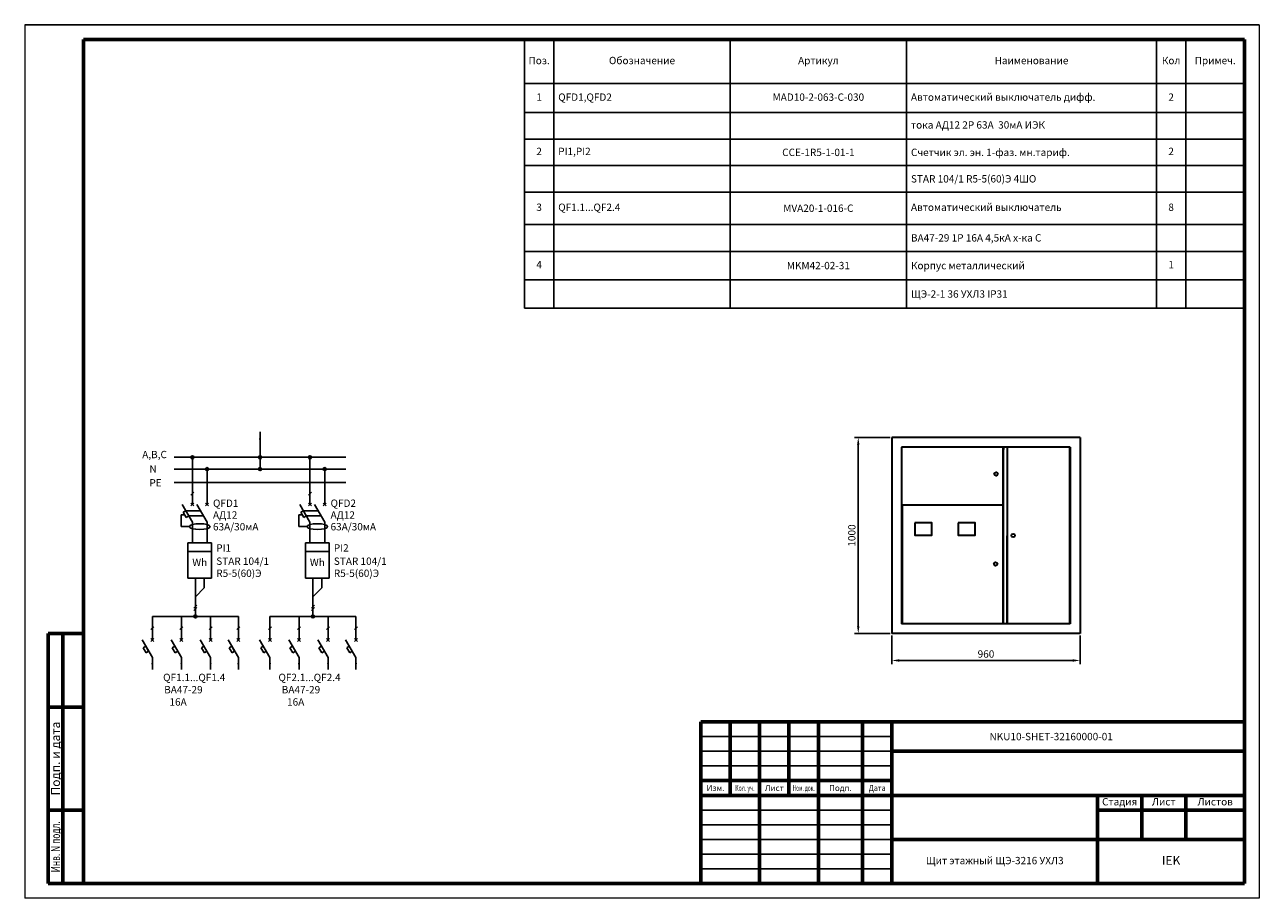
# Model space of a CAD drawing. Units: millimetres. Extents: x 0 to 420, y 0 to 297.
import ezdxf
from ezdxf.enums import TextEntityAlignment as Align

# ---------------------------------------------------------------- set-up
doc = ezdxf.new("R2010")
doc.units = ezdxf.units.MM
doc.linetypes.add('HIDDEN', pattern=[0.375, 0.25, -0.125])
doc.layers.add('layer 1', color=7, linetype='Continuous')
doc.layers.add('Штамп', color=7, linetype='Continuous', lineweight=18)
doc.layers.add('Электрические линии', color=7, linetype='Continuous', lineweight=25)
doc.styles.add('GOST 2.304', font='CS_Gost2304.shx', dxfattribs={"oblique": 15, "height": 2.5})
doc.styles.get("Standard").update_dxf_attribs({"font": 'arial.ttf'})
doc.dimstyles.new('ISO-25', dxfattribs={"dimtxt": 2.5, "dimasz": 2.5, "dimexe": 1.25, "dimexo": 0.625, "dimtad": 1, "dimdec": 0, "dimlfac": 15, "dimtxsty": 'GOST 2.304', "dimcen": 2.5, "dimadec": 0, "dimazin": 0, "dimtfac": 1, "dimtdec": 0, "dimtmove": 0, "dimatfit": 3, "dimfxl": 0, "dimarcsym": 0})

# ---------------------------------------------------------------- blocks, each defined once
blk = doc.blocks.new('*D10')
at = {"color": 0, "lineweight": -2}
for p, q in [((294.38, 156.67), (282.32, 156.67)), ((283.57, 154.17), (283.57, 92.5)), ((294.38, 90), (282.32, 90))]:
    blk.add_line(p, q, dxfattribs=at)
at = {"color": 0}
for points in [[(283.15, 154.17), (283.98, 154.17), (283.57, 156.67)], [(283.15, 92.5), (283.98, 92.5), (283.57, 90)]]:
    blk.add_solid(points, dxfattribs=at)
at = {"layer": 'DEFPOINTS', "color": 0}
for p in [(295, 156.67), (283.57, 90), (295, 90)]:
    blk.add_point(p, dxfattribs=at)
at = {"color": 0, "insert": (281.69, 123.33), "char_height": 2.5, "attachment_point": 5, "rotation": 90, "style": 'GOST 2.304'}
blk.add_mtext('1000', dxfattribs=at)
blk = doc.blocks.new('*D11')
at = {"color": 0, "lineweight": -2}
for p, q in [((295, 89.38), (295, 79.61)), ((359.03, 89.38), (359.03, 79.61)), ((297.5, 80.86), (356.53, 80.86))]:
    blk.add_line(p, q, dxfattribs=at)
at = {"color": 0}
for points in [[(297.5, 81.27), (297.5, 80.44), (295, 80.86)], [(356.53, 81.27), (356.53, 80.44), (359.03, 80.86)]]:
    blk.add_solid(points, dxfattribs=at)
at = {"layer": 'DEFPOINTS', "color": 0}
for p in [(295, 90), (359.03, 90), (359.03, 80.86)]:
    blk.add_point(p, dxfattribs=at)
at = {"color": 0, "insert": (327.02, 82.73), "char_height": 2.5, "attachment_point": 5, "style": 'GOST 2.304'}
blk.add_mtext('960', dxfattribs=at)
blk = doc.blocks.new('счетчик')
for p, q in [((-4, -20), (-4, -8)), ((-4, -8), (-4, -10)), ((-4, -8), (-4, -11)), ((-4, -8), (4, -8)), ((4, -8), (4, -20)), ((-4, -11), (4, -11)), ((4, -20), (-4, -20))]:
    blk.add_line(p, q)
at = {"insert": (0, -15), "char_height": 2.5, "width": 8, "attachment_point": 5, "style": 'GOST 2.304'}
blk.add_mtext('Wh', dxfattribs=at)
at = {"oblique": 10}
for tag, p in [('ПРИМЕЧАНИЕ', (5.61, -6.05)), ('ПОЗИЦИЯ', (5.61, -11)), ('МАРКА', (15.11, -15.18)), ('НОМ_ЗНАЧЕНИЕ', (5.61, -20.05))]:
    blk.add_attdef(tag, p, '', height=3, dxfattribs=at)
blk = doc.blocks.new('АД')
at = {"ltscale": 100}
for p, q in [((-1472.99, 314.26), (-1472.99, 319.25)), ((-1467.99, 314.26), (-1467.99, 319.25)), ((-1475.25, 312.12), (-1470.25, 312.12)), ((-1471.5, 314.26), (-1467.99, 308.26)), ((-1474.25, 310.39), (-1469.24, 310.4)), ((-1472.99, 308.25), (-1472.99, 303.26)), ((-1467.99, 308.26), (-1467.99, 301.25))]:
    blk.add_line(p, q, dxfattribs=at)
for p, q in [((-1472.99, 308.25), (-1476.5, 314.25)), ((-1476.11, 311.62), (-1475.25, 312.11)), ((-1476.11, 311.62), (-1475.1, 309.89)), ((-1473.49, 314.76), (-1472.49, 313.76)), ((-1472.49, 314.76), (-1473.49, 313.76)), ((-1468.49, 314.76), (-1467.49, 313.76)), ((-1467.49, 314.76), (-1468.49, 313.76)), ((-1476.77, 306.75), (-1476.77, 310.76)), ((-1475.61, 310.76), (-1476.77, 310.76)), ((-1473.99, 306.75), (-1476.77, 306.75)), ((-1475.1, 309.89), (-1474.25, 310.39)), ((-1472.99, 308.25), (-1472.99, 301.25))]:
    blk.add_line(p, q)
blk.add_ellipse((-1470.49, 306.75), major_axis=(-3.5, 0), ratio=0.285714)
at = {"oblique": 10}
for tag, p in [('ПРИМЕЧАНИЕ', (-1465.99, 318.58)), ('ПОЗИЦИЯ', (-1465.99, 314.08)), ('МАРКА', (-1455.99, 309.58)), ('НОМ_ЗНАЧЕНИЕ', (-1465.99, 305.08))]:
    blk.add_attdef(tag, p, '', height=3, dxfattribs=at)
blk = doc.blocks.new('вык.авт')
for p, q in [((0, -4), (0, 0)), ((0, -8), (0, -4)), ((-3.51, -8), (0, -14)), ((-0.5, -8.5), (0.5, -7.5)), ((-0.5, -7.5), (0.5, -8.5)), ((-0.5, -8.5), (0.5, -7.5)), ((-2.26, -10.14), (-3.12, -10.64)), ((-3.12, -10.64), (-2.11, -12.37)), ((-1.25, -11.86), (-2.26, -10.14)), ((-2.11, -12.37), (-1.25, -11.86)), ((0, -14), (0, -18))]:
    blk.add_line(p, q)
at = {"oblique": 10}
for tag, p in [('ПРИМЕЧАНИЕ', (6.34, -4.81)), ('ПОЗИЦИЯ', (6.34, -8.63)), ('МАРКА', (15.76, -12.63)), ('НОМ_ЗНАЧЕНИЕ', (6.34, -16.84))]:
    blk.add_attdef(tag, p, '', height=3, dxfattribs=at)
blk = doc.blocks.new('*T13')
at = {"color": 0, "linetype": 'ByBlock', "lineweight": -2}
for p, q in [((0, 0), (245, 0)), ((0, 0), (0, -91.39)), ((10, 0), (10, -91.39)), ((70, 0), (70, -91.39)), ((130, 0), (130, -91.39)), ((215, 0), (215, -91.39)), ((225, 0), (225, -91.39)), ((245, 0), (245, -91.39)), ((0, -15), (245, -15)), ((0, -24.9), (245, -24.9)), ((0, -33.9), (245, -33.9)), ((0, -42.9), (245, -42.9)), ((0, -51.9), (245, -51.9)), ((0, -62.88), (245, -62.88)), ((0, -72.06), (245, -72.06)), ((0, -81.72), (245, -81.72)), ((0, -91.39), (245, -91.39))]:
    blk.add_line(p, q, dxfattribs=at)
at = {"color": 0, "char_height": 2.5, "style": 'GOST 2.304'}
for s, insert, width, attachment_point in [('Поз.', (5, -7.5), 7, 5), ('Обозначение', (40, -7.5), 57, 5), ('Артикул', (100, -7.5), 57, 5), ('Наименование', (172.5, -7.5), 82, 5), ('Кол', (220, -7.5), 7, 5), ('Примеч.', (235, -7.5), 17, 5), ('1', (5, -19.95), 7, 5), ('QFD1,QFD2', (11.5, -19.95), 57, 4), ('MAD10-2-063-C-030', (100, -19.95), 57, 5), ('Автоматический выключатель дифф.', (131.5, -19.95), 82, 4), ('2', (220, -19.95), 7, 5), ('тока АД12 2Р 63А  30мА ИЭК', (131.5, -29.4), 82, 4), ('2', (5, -38.4), 7, 5), ('PI1,PI2', (11.5, -38.4), 57, 4), ('{\\C256;CCE-1R5-1-01-1}', (100, -38.4), 57, 5), ('{\\C256;Счетчик эл. эн. 1-фаз. мн.тариф. }', (131.5, -38.4), 82, 4), ('2', (220, -38.4), 7, 5), ('{\\C256;STAR 104/1 R5-5(60)Э 4ШО}', (131.5, -47.4), 82, 4), ('3', (5, -57.39), 7, 5), ('QF1.1...QF2.4', (11.5, -57.39), 57, 4), ('{\\C256;MVA20-1-016-C}', (100, -57.39), 57, 5), ('Автоматический выключатель ', (131.5, -57.39), 82, 4), ('8', (220, -57.39), 7, 5), ('{\\C256;ВА47-29 1Р 16А 4,5кА х-ка С}', (131.5, -67.47), 82, 4), ('4', (5, -76.89), 7, 5), ('{\\C256;MKM42-02-31  }', (100, -76.89), 57, 5), ('{\\C256;Корпус металлический }', (131.5, -76.89), 82, 4), ('1', (220, -76.89), 7, 5), ('{\\C256;ЩЭ-2-1 36 УХЛ3 IP31}', (131.5, -86.56), 82, 4)]:
    blk.add_mtext(s, dxfattribs=dict(at, insert=insert, width=width, attachment_point=attachment_point))

msp = doc.modelspace()

# ---------------------------------------------------------------- hatches: boundary and pattern name
h = msp.add_hatch(color=256)
edge = h.paths.add_edge_path()
edge.add_arc((57.052, 149.927), 0.5, 0, 360)
h = msp.add_hatch(color=256)
edge = h.paths.add_edge_path()
edge.add_arc((80.052, 149.927), 0.5, 0, 360)
h = msp.add_hatch(color=256)
edge = h.paths.add_edge_path()
edge.add_arc((97.052, 149.927), 0.5, 0, 360)
h = msp.add_hatch(color=256)
edge = h.paths.add_edge_path()
edge.add_arc((62.052, 145.927), 0.5, 0, 360)
h = msp.add_hatch(color=256)
edge = h.paths.add_edge_path()
edge.add_arc((80.052, 145.927), 0.5, 0, 360)
h = msp.add_hatch(color=256)
edge = h.paths.add_edge_path()
edge.add_arc((102.052, 145.927), 0.5, 0, 360)
h = msp.add_hatch(color=256)
edge = h.paths.add_edge_path()
edge.add_arc((58.052, 95.838), 0.5, 0, 360)
h = msp.add_hatch(color=256)
edge = h.paths.add_edge_path()
edge.add_arc((98.052, 95.838), 0.5, 0, 360)

# ---------------------------------------------------------------- linework, layer by layer
at = {"ltscale": 100}
for p, q in [((420, 297), (0, 297)), ((58.052, 102.522), (61.052, 105.521)), ((98.052, 102.522), (101.052, 105.521))]:
    msp.add_line(p, q, dxfattribs=at)
for p, q in [((80.052, 145.927), (80.052, 158.531)), ((80.052, 145.927), (80.052, 158.531)), ((58.052, 102.522), (58.052, 108.863)), ((98.052, 102.522), (98.052, 108.863))]:
    msp.add_line(p, q)
for points in [[(109.288, 149.927), (50.796, 149.927)], [(57.052, 149.927), (57.052, 138.863)], [(97.052, 149.927), (97.052, 138.863)], [(109.288, 145.927), (50.796, 145.927)], [(62.052, 145.927), (62.052, 138.864)], [(102.052, 145.927), (102.052, 138.864)], [(109.288, 141.41), (50.796, 141.41)], [(72.68, 95.838), (43.424, 95.838)], [(112.68, 95.838), (83.424, 95.838)]]:
    msp.add_lwpolyline(points, dxfattribs=at)
for points in [[(56.549, 137.045), (57.547, 138.038)], [(96.549, 137.045), (97.547, 138.038)], [(61.052, 108.863), (61.052, 105.521)], [(101.052, 108.863), (101.052, 105.521)], [(58.052, 102.522), (58.052, 95.838)], [(98.052, 102.522), (98.052, 95.838)], [(57.551, 98.681), (58.549, 99.674)], [(57.553, 98.683), (58.551, 99.676)], [(57.553, 97.876), (58.551, 98.869)], [(57.553, 97.876), (58.551, 98.869)], [(97.551, 98.681), (98.549, 99.674)], [(97.553, 98.683), (98.551, 99.676)], [(97.553, 97.876), (98.551, 98.869)], [(97.553, 97.876), (98.551, 98.869)], [(42.921, 91.338), (43.92, 92.331)], [(52.821, 91.338), (53.82, 92.331)], [(62.721, 91.338), (63.72, 92.331)], [(72.177, 91.338), (73.176, 92.331)], [(82.921, 91.338), (83.92, 92.331)], [(92.821, 91.338), (93.82, 92.331)], [(102.721, 91.338), (103.72, 92.331)], [(112.177, 91.338), (113.176, 92.331)]]:
    msp.add_lwpolyline(points)
for centre in [(57.052, 149.927), (80.052, 149.927), (97.052, 149.927), (62.052, 145.927), (80.052, 145.927), (102.052, 145.927), (58.052, 95.838), (98.052, 95.838)]:
    msp.add_circle(centre, 0.5)
for points in [[(79.692, 156.389), (80.412, 156.389), (80.052, 154.229)], [(79.692, 156.389), (80.412, 156.389), (80.052, 154.229)], [(43.064, 79.998), (43.784, 79.998), (43.424, 77.838)], [(52.964, 79.998), (53.684, 79.998), (53.324, 77.838)], [(62.864, 79.998), (63.584, 79.998), (63.224, 77.838)], [(72.32, 79.998), (73.04, 79.998), (72.68, 77.838)], [(83.064, 79.998), (83.784, 79.998), (83.424, 77.838)], [(92.964, 79.998), (93.684, 79.998), (93.324, 77.838)], [(102.864, 79.998), (103.584, 79.998), (103.224, 77.838)], [(112.32, 79.998), (113.04, 79.998), (112.68, 77.838)]]:
    msp.add_solid(points)
at = {"layer": 'layer 1', "color": 0, "lineweight": 30}
for points in [[(359.031, 156.666), (359.031, 156.666), (295, 156.666), (295, 156.666)], [(295, 156.666), (295, 156.666), (295, 90), (295, 90)], [(358.931, 156.666), (358.931, 156.666), (358.931, 156.666), (358.931, 156.666)], [(358.931, 156.666), (358.931, 156.666), (358.931, 156.666), (358.931, 156.666)], [(359.031, 156.666), (359.031, 156.666), (359.031, 90), (359.031, 90)], [(355.602, 153.332), (355.602, 153.332), (298.33, 153.332), (298.33, 153.332)], [(298.33, 153.332), (298.33, 153.332), (298.33, 93.332), (298.33, 93.332)], [(332.827, 153.126), (332.827, 153.126), (332.827, 153.126), (332.827, 153.126)], [(332.827, 133.932), (332.827, 133.932), (332.827, 153.126), (332.827, 153.126)], [(332.96, 153.332), (332.96, 153.332), (332.96, 153.332), (332.96, 153.332)], [(332.96, 135.122), (332.96, 135.122), (332.96, 153.332), (332.96, 153.332)], [(332.96, 153.259), (332.96, 153.259), (332.96, 153.259), (332.96, 153.259)], [(332.96, 153.259), (332.96, 153.259), (332.96, 152.592), (332.96, 152.592)], [(332.96, 153.126), (332.96, 153.126), (332.96, 153.126), (332.96, 153.126)], [(332.96, 135.327), (332.96, 135.327), (332.96, 153.126), (332.96, 153.126)], [(334.225, 93.332), (334.225, 93.332), (334.291, 153.332), (334.291, 153.332)], [(334.291, 153.332), (334.291, 153.332), (334.291, 153.332), (334.291, 153.332)], [(334.358, 153.126), (334.358, 153.126), (334.358, 153.126), (334.358, 153.126)], [(334.358, 93.467), (334.358, 93.467), (334.358, 153.126), (334.358, 153.126)], [(355.469, 153.126), (355.469, 153.126), (355.469, 153.126), (355.469, 153.126)], [(355.469, 153.126), (355.469, 153.126), (355.469, 93.467), (355.469, 93.467)], [(355.602, 153.332), (355.602, 153.332), (355.602, 153.332), (355.602, 153.332)], [(355.602, 153.332), (355.602, 153.332), (355.602, 153.332), (355.602, 153.332)], [(355.602, 153.332), (355.602, 153.332), (355.602, 93.332), (355.602, 93.332)], [(332.96, 135.327), (332.96, 135.327), (332.96, 135.327), (332.96, 135.327)], [(332.96, 135.327), (332.96, 135.327), (332.96, 135.327), (332.96, 135.327)], [(332.96, 135.122), (332.96, 135.122), (332.96, 135.122), (332.96, 135.122)], [(332.96, 93.332), (332.96, 93.332), (332.96, 135.122), (332.96, 135.122)], [(298.463, 133.799), (298.463, 133.799), (332.827, 133.799), (332.827, 133.799)], [(298.463, 133.799), (298.463, 133.799), (298.463, 93.467), (298.463, 93.467)], [(332.827, 133.799), (332.827, 133.799), (332.827, 133.799), (332.827, 133.799)], [(332.827, 93.467), (332.827, 93.467), (332.827, 133.799), (332.827, 133.799)], [(355.602, 93.332), (355.602, 93.332), (298.33, 93.332), (298.33, 93.332)], [(332.96, 93.989), (332.96, 93.989), (332.96, 93.989), (332.96, 93.989)], [(332.96, 93.332), (332.96, 93.332), (332.96, 93.989), (332.96, 93.989)], [(334.225, 93.332), (334.225, 93.332), (332.96, 93.332), (332.96, 93.332)], [(334.225, 93.332), (334.225, 93.332), (334.225, 93.332), (334.225, 93.332)], [(355.602, 93.332), (355.602, 93.332), (355.602, 93.332), (355.602, 93.332)], [(359.031, 90), (359.031, 90), (295, 90), (295, 90)], [(358.931, 90), (358.931, 90), (358.931, 90), (358.931, 90)]]:
    msp.add_open_spline(points, degree=3, dxfattribs=at)
for points, knots in [([(331.028, 144.226), (331.028, 144.558), (330.76, 144.827), (330.429, 144.827), (330.429, 144.827), (330.098, 144.827), (329.829, 144.558), (329.829, 144.226), (329.829, 144.226), (329.829, 143.896), (330.098, 143.626), (330.429, 143.626), (330.429, 143.626), (330.76, 143.627), (331.028, 143.895), (331.028, 144.226), (331.028, 144.226), (331.028, 144.226), (331.028, 144.226), (331.028, 144.226)], [0, 0, 0, 0, 0.2, 0.2, 0.2, 0.2, 0.4, 0.4, 0.4, 0.4, 0.6, 0.6, 0.6, 0.6, 0.8, 0.8, 0.8, 0.8, 1, 1, 1, 1]), ([(302.811, 127.623), (302.811, 127.623), (308.55, 127.623), (308.55, 127.623), (308.55, 127.623), (308.55, 127.623), (308.55, 123.44), (308.55, 123.44), (308.55, 123.44), (308.55, 123.44), (302.811, 123.44), (302.811, 123.44), (302.811, 123.44), (302.811, 123.44), (302.811, 127.623), (302.811, 127.623)], [0, 0, 0, 0, 0.25, 0.25, 0.25, 0.25, 0.5, 0.5, 0.5, 0.5, 0.75, 0.75, 0.75, 0.75, 1, 1, 1, 1]), ([(317.595, 127.623), (317.595, 127.623), (323.334, 127.623), (323.334, 127.623), (323.334, 127.623), (323.334, 127.623), (323.334, 123.44), (323.334, 123.44), (323.334, 123.44), (323.334, 123.44), (317.595, 123.44), (317.595, 123.44), (317.595, 123.44), (317.595, 123.44), (317.595, 127.623), (317.595, 127.623)], [0, 0, 0, 0, 0.25, 0.25, 0.25, 0.25, 0.5, 0.5, 0.5, 0.5, 0.75, 0.75, 0.75, 0.75, 1, 1, 1, 1]), ([(336.889, 123.333), (336.889, 123.664), (336.62, 123.933), (336.289, 123.933), (336.289, 123.933), (335.959, 123.933), (335.69, 123.664), (335.69, 123.333), (335.69, 123.333), (335.69, 123.001), (335.958, 122.732), (336.289, 122.732), (336.289, 122.732), (336.62, 122.732), (336.889, 123.001), (336.889, 123.333), (336.889, 123.333), (336.889, 123.333), (336.889, 123.333), (336.889, 123.333)], [0, 0, 0, 0, 0.2, 0.2, 0.2, 0.2, 0.4, 0.4, 0.4, 0.4, 0.6, 0.6, 0.6, 0.6, 0.8, 0.8, 0.8, 0.8, 1, 1, 1, 1]), ([(330.895, 113.632), (330.895, 113.964), (330.627, 114.233), (330.295, 114.233), (330.295, 114.233), (329.965, 114.233), (329.696, 113.964), (329.696, 113.632), (329.696, 113.632), (329.696, 113.302), (329.965, 113.033), (330.295, 113.033), (330.295, 113.033), (330.627, 113.033), (330.895, 113.302), (330.895, 113.632), (330.895, 113.632), (330.895, 113.632), (330.895, 113.632), (330.895, 113.632)], [0, 0, 0, 0, 0.2, 0.2, 0.2, 0.2, 0.4, 0.4, 0.4, 0.4, 0.6, 0.6, 0.6, 0.6, 0.8, 0.8, 0.8, 0.8, 1, 1, 1, 1])]:
    msp.add_open_spline(points, degree=3, knots=knots, dxfattribs=at)
at = {"layer": 'Штамп', "ltscale": 0.083333}
for p, q in [((0, 297), (420, 297)), ((293.543, 297), (0, 297)), ((0, 297), (0, 0)), ((420, 297), (420, 0)), ((420, 0), (0, 0))]:
    msp.add_line(p, q, dxfattribs=at)
at = {"layer": 'Штамп', "lineweight": 60, "ltscale": 0.083333}
for p, q in [((415, 292), (20, 292)), ((20, 292), (20, 5)), ((415, 5), (415, 292)), ((8, 5), (412.907, 5))]:
    msp.add_line(p, q, dxfattribs=at)
at = {"layer": 'Штамп', "linetype": 'Continuous', "lineweight": 60}
for p, q in [((8, 90), (20, 90)), ((8, 5), (8, 90)), ((13, 5), (13, 90)), ((8, 65), (20, 65)), ((8, 30), (20, 30)), ((20, 5), (8, 5))]:
    msp.add_line(p, q, dxfattribs=at)
at = {"layer": 'Штамп', "linetype": 'Continuous', "lineweight": 60, "ltscale": 0.5}
for p, q in [((230, 5), (230, 60)), ((230, 60), (415, 60)), ((240, 60), (240, 35)), ((250, 60), (250, 5)), ((260, 60), (260, 35)), ((270, 60), (270, 5)), ((285, 60), (285, 5)), ((295, 5), (295, 59.99)), ((415, 5), (415, 60)), ((295, 50), (415, 50)), ((230, 40), (295, 40)), ((230, 35), (415, 35)), ((365, 35), (365, 5)), ((365, 5), (365, 35)), ((380, 35), (380, 20)), ((395, 35), (395, 20)), ((365, 30), (415, 30)), ((295, 20), (415, 20)), ((230, 5), (415, 5))]:
    msp.add_line(p, q, dxfattribs=at)
at = {"layer": 'Штамп', "linetype": 'Continuous', "lineweight": 25, "ltscale": 0.5}
for p, q in [((230, 55), (295, 55)), ((230, 50), (295, 50)), ((230, 45), (295, 45)), ((230, 30), (295, 30)), ((230, 25), (295, 25)), ((230, 20), (295, 20)), ((230, 15), (295, 15)), ((230, 10), (295, 10))]:
    msp.add_line(p, q, dxfattribs=at)
at = {"layer": 'Штамп', "ltscale": 0.5}
for p, q in [((365, 35), (415, 35)), ((415, 35), (415, 18.889))]:
    msp.add_line(p, q, dxfattribs=at)

# ---------------------------------------------------------------- block references
for name, p in [('*T13', (170, 292)), ('вык.авт', (43.424, 95.838)), ('вык.авт', (53.324, 95.838)), ('вык.авт', (63.224, 95.838)), ('вык.авт', (72.68, 95.838)), ('вык.авт', (83.424, 95.838)), ('вык.авт', (93.324, 95.838)), ('вык.авт', (103.224, 95.838)), ('вык.авт', (112.68, 95.838))]:
    msp.add_blockref(name, p)
at = {"ltscale": 100}
ref = msp.add_blockref('АД', (1530.043, -180.386), dxfattribs=at)
ref.add_attrib('ПОЗИЦИЯ', 'QFD1', (64.052, 133.068), dxfattribs={"height": 2.5, "style": 'GOST 2.304', "oblique": 15})
ref.add_attrib('МАРКА', 'АД12', (64.052, 129.068), dxfattribs={"height": 2.5, "style": 'GOST 2.304', "oblique": 15})
ref.add_attrib('НОМ_ЗНАЧЕНИЕ', '63А/30мА', (64.052, 125.068), dxfattribs={"height": 2.5, "style": 'GOST 2.304', "oblique": 15})
ref = msp.add_blockref('АД', (1570.043, -180.386), dxfattribs=at)
ref.add_attrib('ПОЗИЦИЯ', 'QFD2', (104.052, 133.068), dxfattribs={"height": 2.5, "style": 'GOST 2.304', "oblique": 15})
ref.add_attrib('МАРКА', 'АД12', (104.052, 129.068), dxfattribs={"height": 2.5, "style": 'GOST 2.304', "oblique": 15})
ref.add_attrib('НОМ_ЗНАЧЕНИЕ', '63А/30мА', (104.052, 125.068), dxfattribs={"height": 2.5, "style": 'GOST 2.304', "oblique": 15})
ref = msp.add_blockref('счетчик', (59.552, 128.863), dxfattribs=at)
ref.add_attrib('ПОЗИЦИЯ', 'РI1', (65.166, 117.868), dxfattribs={"height": 2.5, "style": 'GOST 2.304', "oblique": 15})
ref.add_attrib('ПРИМЕЧАНИЕ', 'R5-5(60)Э', (65.166, 109.255), dxfattribs={"height": 2.5, "style": 'GOST 2.304', "oblique": 15})
ref.add_attrib('МАРКА', 'STAR 104/1 ', (65.166, 113.36), dxfattribs={"height": 2.5, "style": 'GOST 2.304', "oblique": 15})
ref = msp.add_blockref('счетчик', (99.552, 128.863), dxfattribs=at)
ref.add_attrib('ПОЗИЦИЯ', 'РI2', (105.166, 117.868), dxfattribs={"height": 2.5, "style": 'GOST 2.304', "oblique": 15})
ref.add_attrib('ПРИМЕЧАНИЕ', 'R5-5(60)Э', (105.166, 109.255), dxfattribs={"height": 2.5, "style": 'GOST 2.304', "oblique": 15})
ref.add_attrib('МАРКА', 'STAR 104/1 ', (105.166, 113.36), dxfattribs={"height": 2.5, "style": 'GOST 2.304', "oblique": 15})

# ---------------------------------------------------------------- texts
at = {"linetype": 'HIDDEN', "ltscale": 100, "char_height": 2.5, "attachment_point": 1, "style": 'GOST 2.304'}
for s, insert, width in [('A,B,C', (39.988, 152.119), 16.37101), ('N', (42.43, 147.211), 0.14243), ('PE', (42.43, 142.504), 0.14243), (' QF1.1...QF1.4\\P{\\W1.480593; }ВА47-29\\P{\\W3.832652; }16А', (46.324, 76.338), 23.22448), ('QF2.1...QF2.4\\P{\\W1.480593; }ВА47-29\\P{\\W3.832652; }16А', (86.324, 76.338), 23.22448)]:
    msp.add_mtext(s, dxfattribs=dict(at, insert=insert, width=width))
at = {"insert": (328.216, 56.236), "char_height": 2.5, "width": 55.57837, "attachment_point": 1, "style": 'GOST 2.304'}
msp.add_mtext('NKU10-SHET-32160000-01', dxfattribs=at)
at = {"layer": 'Штамп', "color": 0, "style": 'GOST 2.304', "oblique": 15}
msp.add_text('Подп. и дата', height=3, rotation=90, dxfattribs=at).set_placement((10.5, 47.5), align=Align.MIDDLE_CENTER)
at = {"layer": 'Штамп', "color": 0, "ltscale": 0.5, "style": 'GOST 2.304', "oblique": 15}
for s, p in [('Изм.', (235, 37.5)), ('Лист', (255, 37.5)), ('Подп.', (277.5, 37.5))]:
    msp.add_text(s, height=2, dxfattribs=at).set_placement(p, align=Align.MIDDLE_CENTER)
for s, width, p in [('Кол. уч.', 0.65, (245, 37.5)), ('Ном. док.', 0.6, (265, 37.5)), ('Дата', 0.9, (290, 37.5))]:
    msp.add_text(s, height=2, dxfattribs=dict(at, width=width)).set_placement(p, align=Align.MIDDLE_CENTER)
at = {"layer": 'Штамп', "color": 0, "style": 'GOST 2.304', "oblique": 15, "width": 0.7}
msp.add_text('Инв. N подл.', height=3, rotation=90, dxfattribs=at).set_placement((10.5, 17.5), align=Align.MIDDLE_CENTER)
at = {"layer": 'Штамп', "color": 0, "ltscale": 100, "char_height": 2.5, "attachment_point": 5, "style": 'GOST 2.304'}
for s, insert, width in [('Стадия', (372.5, 32.5), 15), ('Лист', (387.5, 32.5), 15), ('Листов', (405, 32.5), 20)]:
    msp.add_mtext(s, dxfattribs=dict(at, insert=insert, width=width))
at = {"layer": 'Штамп', "lineweight": 25, "ltscale": 0.5, "insert": (390, 12.5), "char_height": 3, "width": 50, "attachment_point": 5, "style": 'GOST 2.304'}
msp.add_mtext('IEK', dxfattribs=at)
at = {"layer": 'Электрические линии', "color": 0, "ltscale": 0.083333, "insert": (330, 12.5), "char_height": 2.5, "width": 70, "attachment_point": 5, "style": 'GOST 2.304'}
msp.add_mtext('Щит этажный ЩЭ-3216 УХЛ3', dxfattribs=at)

# ---------------------------------------------------------------- dimensions: what is measured, and where the dimension line sits
dim = msp.add_linear_dim(base=(283.567, 90), p1=(295, 156.666), p2=(295, 90), angle=90, dimstyle='ISO-25')
dim.commit()
dim.dimension.update_dxf_attribs({"geometry": '*D10', "text_midpoint": (281.692, 123.333)})
dim = msp.add_linear_dim(base=(359.031, 80.857), p1=(295, 90), p2=(359.031, 90), dimstyle='ISO-25')
dim.commit()
dim.dimension.update_dxf_attribs({"geometry": '*D11', "text_midpoint": (327.016, 82.732)})

doc.saveas('drawing.dxf')
